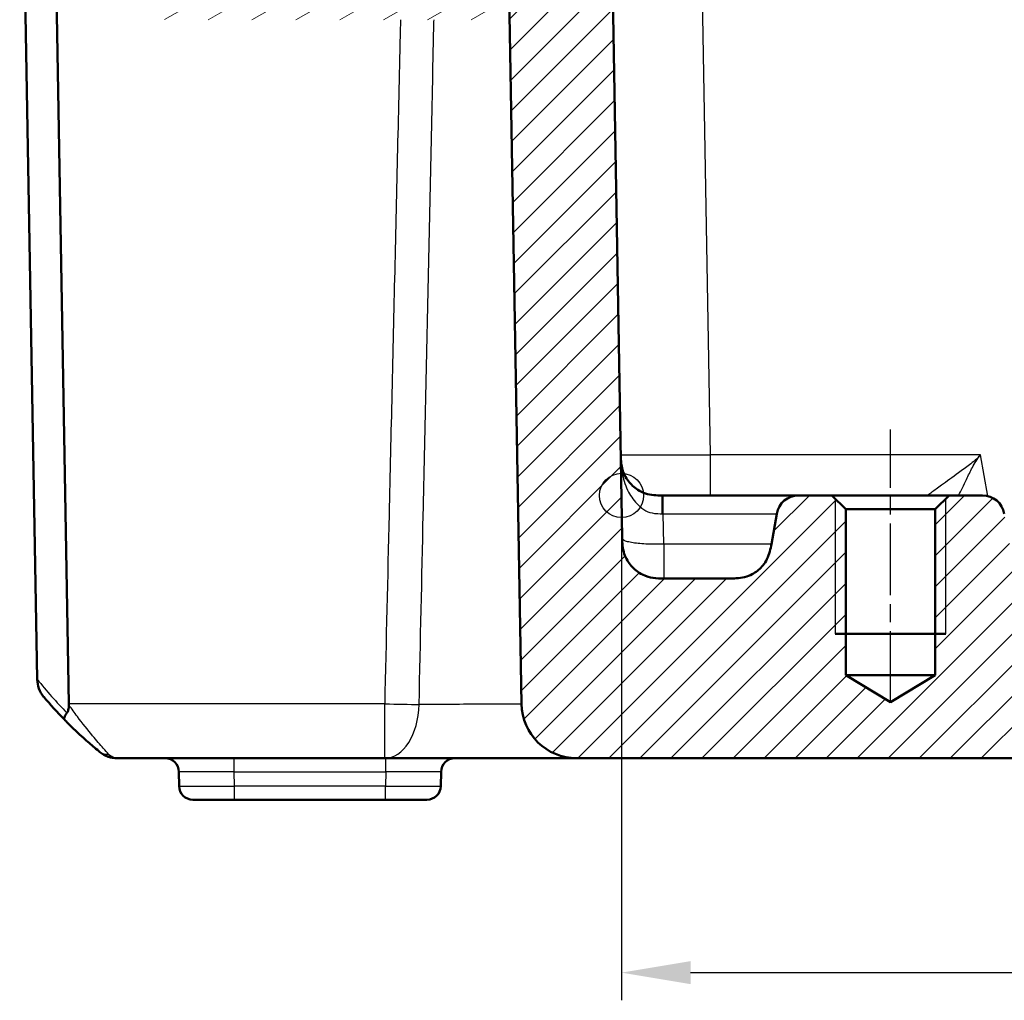
# Model space of a CAD drawing. Units: millimetres. Extents: x 1 to 840, y 1 to 593.
# Drawn here: x 274 to 309, y 475 to 510 of the extents above; entities that cross this region are included whole.
import ezdxf

# ---------------------------------------------------------------- set-up
doc = ezdxf.new("R2010")
doc.units = ezdxf.units.MM
doc.linetypes.add('CHAIN', pattern=[0.3543, 0.2362, -0.0295, 0.0591, -0.0295])
doc.linetypes.add('DASH_DOT', pattern=[0.37, 0.24, -0.06, 0.01, -0.06])
for name, color, linetype, lineweight in [('Bemaßung (ISO)', 1, 'Continuous', 25), ('Mittellinie (ISO)', 1, 'DASH_DOT', 25), ('Schraffur (ISO)', 1, 'Continuous', 18), ('Sichtbar (ISO)', 7, 'Continuous', 50), ('Sichtbar schmal (ISO)', 1, 'Continuous', 25), ('Skizziergeometrie (ISO)', 7, 'Continuous', 25)]:
    doc.layers.add(name, color=color, linetype=linetype, lineweight=lineweight)
doc.styles.add('3_5', font='isocpeur.ttf', dxfattribs={"width": 1.1})
doc.dimstyles.new('18-Bopla 3_5', dxfattribs={"dimtxt": 3.5, "dimasz": 2.5, "dimexe": 1, "dimexo": 0, "dimgap": 0.2, "dimtad": 1, "dimdec": 6, "dimrnd": 1e-08, "dimtxsty": '3_5', "dimcen": 0.09, "dimdle": 7, "dimclrd": 1, "dimclre": 1, "dimclrt": 5, "dimadec": 6, "dimazin": 2, "dimtfac": 0.714286, "dimtdec": 3, "dimtmove": 0, "dimatfit": 3, "dimfxl": 1, "dimtolj": 1, "dimlwd": 25, "dimlwe": 25, "dimarcsym": 0})

# ---------------------------------------------------------------- blocks, each defined once
blk = doc.blocks.new('*D24')
at = {"layer": 'Bemaßung (ISO)', "color": 1, "linetype": 'Continuous', "lineweight": 25}
for p, q in [((295.334, 492.963), (295.334, 474.71)), ((372.796, 492.963), (372.796, 474.71)), ((297.834, 475.71), (370.296, 475.71))]:
    blk.add_line(p, q, dxfattribs=at)
at = {"layer": 'Bemaßung (ISO)', "color": 1, "linetype": 'Continuous'}
for points in [[(297.834, 476.127), (297.834, 475.293), (295.334, 475.71)], [(370.296, 476.127), (370.296, 475.293), (372.796, 475.71)]]:
    blk.add_solid(points, dxfattribs=at)
at = {"layer": 'Defpoints', "color": 0, "linetype": 'Continuous'}
for p in [(295.334, 492.963), (372.796, 492.963), (372.796, 475.71)]:
    blk.add_point(p, dxfattribs=at)
at = {"layer": 'Bemaßung (ISO)', "color": 5, "linetype": 'Continuous', "lineweight": 25, "insert": (330.228, 475.91), "char_height": 3.5, "attachment_point": 7, "style": '3_5'}
blk.add_mtext('\\A1;77,5', dxfattribs=at)

msp = doc.modelspace()

# ---------------------------------------------------------------- hatches: boundary and pattern name
at = {"layer": 'Schraffur (ISO)'}
h = msp.add_hatch(dxfattribs=at)
h.set_pattern_fill('ANSI31', color=256, scale=6.35, angle=-14.99997778, style=0)
h.set_pattern_definition([(30.00002, (0, 0), (-0.3968753, 0.6874075), [])])
edge = h.paths.add_edge_path()
edge.add_ellipse((287.8583812, 517.962562), major_axis=(-0.1299038, -0.075), ratio=1, start_angle=270, end_angle=390)
edge.add_line((287.7833812, 517.8326582), (287.939599, 517.7424658))
edge.add_ellipse((287.864599, 517.612562), major_axis=(0.1299038, -0.075), ratio=1, start_angle=330, end_angle=450, ccw=False)
edge.add_line((287.939599, 517.4826582), (287.764599, 517.3816219))
edge.add_ellipse((287.839599, 517.2517181), major_axis=(-0.1299038, -0.075), ratio=1, start_angle=270, end_angle=330)
edge.add_line((287.689599, 517.2517181), (287.689599, 512.962562))
edge.add_ellipse((287.389599, 512.962562), major_axis=(0, -0.3), ratio=1, start_angle=0, end_angle=90, ccw=False)
edge.add_line((287.389599, 512.662562), (284.739599, 512.662562))
edge.add_ellipse((284.739599, 512.962562), major_axis=(-0.3, 0), ratio=1, start_angle=0, end_angle=90, ccw=False)
edge.add_line((284.439599, 512.962562), (284.439599, 517.6017181))
edge.add_ellipse((284.289599, 517.6017181), major_axis=(0, 0.15), ratio=1, start_angle=270, end_angle=330)
edge.add_line((284.364599, 517.7316219), (284.189599, 517.8326582))
edge.add_ellipse((284.264599, 517.962562), major_axis=(-0.1299038, 0.075), ratio=1, start_angle=330, end_angle=450, ccw=False)
edge.add_line((284.189599, 518.0924658), (284.3458167, 518.1826582))
edge.add_ellipse((284.2708167, 518.312562), major_axis=(0.1299038, 0.075), ratio=1, start_angle=270, end_angle=390)
edge.add_line((284.3458167, 518.4424658), (284.189599, 518.5326582))
edge.add_ellipse((284.264599, 518.662562), major_axis=(-0.1299038, 0.075), ratio=1, start_angle=60, end_angle=90, ccw=False)
edge.add_ellipse((284.0047913, 518.512562), major_axis=(-0.075, 0.1299038), ratio=1, start_angle=270, end_angle=330)
edge.add_line((284.0047913, 518.662562), (282.914599, 518.662562))
edge.add_ellipse((282.914599, 518.162562), major_axis=(-0.5, 0), ratio=1, start_angle=270, end_angle=360)
edge.add_line((282.414599, 518.162562), (282.414599, 517.362562))
edge.add_ellipse((281.914599, 517.362562), major_axis=(0, -0.5), ratio=1, start_angle=0, end_angle=90, ccw=False)
edge.add_line((281.914599, 516.862562), (281.364599, 516.862562))
edge.add_ellipse((281.364599, 517.362562), major_axis=(-0.5, 0), ratio=1, start_angle=0, end_angle=90, ccw=False)
edge.add_line((280.864599, 517.362562), (280.864599, 535.3046166))
edge.add_ellipse((280.664599, 535.3046166), major_axis=(0, 0.2), ratio=1, start_angle=270, end_angle=286.84160363)
edge.add_ellipse((280.664599, 535.3046166), major_axis=(-0.0579454, 0.1914219), ratio=1, start_angle=270, end_angle=333.15839637)
edge.add_line((280.6993286, 535.5015782), (280.0264995, 535.6202161))
edge.add_line((280.0264995, 535.6202161), (278.7382471, 535.8473697))
edge.add_ellipse((278.564599, 534.862562), major_axis=(-0.9848078, 0.1736482), ratio=1, start_angle=270, end_angle=315)
edge.add_line((277.9910225, 535.681714), (277.5275579, 535.3571926))
edge.add_ellipse((278.1011344, 534.5380406), major_axis=(-0.819152, -0.5735764), ratio=1, start_angle=270, end_angle=297)
edge.add_line((277.2181868, 535.0075122), (276.8816514, 534.3745811))
edge.add_ellipse((277.764599, 533.9051095), major_axis=(-0.4694716, -0.8829476), ratio=1, start_angle=270, end_angle=298)
edge.add_line((276.764599, 533.9051095), (276.764599, 533.1942373))
edge.add_ellipse((276.964599, 533.1942373), major_axis=(0, -0.2), ratio=1, start_angle=270, end_angle=360)
edge.add_line((276.964599, 532.9942373), (277.564599, 532.9942373))
edge.add_ellipse((277.564599, 533.1942373), major_axis=(0.2, 0), ratio=1, start_angle=270, end_angle=360)
edge.add_line((277.764599, 533.1942373), (277.764599, 533.3942373))
edge.add_ellipse((278.164599, 533.3942373), major_axis=(0, 0.4), ratio=1, start_angle=0, end_angle=90, ccw=False)
edge.add_line((278.164599, 533.7942373), (278.464599, 533.7942373))
edge.add_ellipse((278.464599, 533.3942373), major_axis=(0.4, 0), ratio=1, start_angle=0, end_angle=90, ccw=False)
edge.add_line((278.864599, 533.3942373), (278.864599, 519.8942373))
edge.add_ellipse((278.464599, 519.8942373), major_axis=(0, -0.4), ratio=1, start_angle=0, end_angle=90, ccw=False)
edge.add_line((278.464599, 519.4942373), (278.164599, 519.4942373))
edge.add_ellipse((278.164599, 519.8942373), major_axis=(-0.4, 0), ratio=1, start_angle=0, end_angle=90, ccw=False)
edge.add_line((277.764599, 519.8942373), (277.764599, 520.0942373))
edge.add_ellipse((277.564599, 520.0942373), major_axis=(0, 0.2), ratio=1, start_angle=270, end_angle=360)
edge.add_line((277.564599, 520.2942373), (276.9535542, 520.2942373))
edge.add_ellipse((276.9535542, 520.0942373), major_axis=(-0.2, 0), ratio=1, start_angle=270, end_angle=356.74694669)
edge.add_line((276.7538765, 520.1055865), (276.5662103, 516.8037886))
edge.add_ellipse((277.564599, 516.7470426), major_axis=(-0.056746, -0.9983886), ratio=1, start_angle=270, end_angle=273.25305331)
edge.add_line((276.564599, 516.7470426), (276.564599, 515.2719097))
edge.add_ellipse((277.064599, 515.2719097), major_axis=(0, -0.5), ratio=1, start_angle=270, end_angle=402.98588608)
edge.add_ellipse((278.564599, 513.662562), major_axis=(1.2435869, 1.1590909), ratio=1, start_angle=209.91731269, end_angle=450, ccw=False)
edge.add_ellipse((277.9178276, 511.5597812), major_axis=(-0.4779047, 0.1469935), ratio=1, start_angle=270, end_angle=305.09680123)
edge.add_line((277.7633191, 512.0353095), (277.7417509, 512.0283015))
edge.add_ellipse((277.9580628, 511.362562), major_axis=(-0.6657396, -0.2163119), ratio=1, start_angle=270, end_angle=379.97987244)
edge.add_ellipse((278.9827579, 512.162562), major_axis=(1.2307692, -1.576454), ratio=1, start_angle=270, end_angle=322.02012756)
edge.add_line((278.9827579, 510.162562), (290.564599, 510.162562))
edge.add_ellipse((290.564599, 510.662562), major_axis=(0.5, 0), ratio=1, start_angle=270, end_angle=360)
edge.add_line((291.064599, 510.662562), (291.064599, 512.162562))
edge.add_ellipse((290.564599, 512.162562), major_axis=(0, 0.5), ratio=1, start_angle=270, end_angle=272)
edge.add_line((291.0642944, 512.1800117), (290.9808492, 516.9605796))
edge.add_ellipse((290.4809254, 516.9518534), major_axis=(-0.0087262, 0.4999238), ratio=1, start_angle=270, end_angle=314)
edge.add_line((290.8344788, 517.3054068), (289.6237702, 518.5161154))
edge.add_ellipse((289.2702169, 518.162562), major_axis=(-0.3535534, 0.3535534), ratio=1, start_angle=270, end_angle=315)
edge.add_line((289.2702169, 518.662562), (288.0882058, 518.662562))
edge.add_ellipse((288.0882058, 518.512562), major_axis=(-0.15, 0), ratio=1, start_angle=270, end_angle=401.8103149)
edge.add_ellipse((287.864599, 518.312562), major_axis=(0.1, -0.1118034), ratio=1, start_angle=348.1896851, end_angle=450, ccw=False)
edge.add_line((287.939599, 518.1826582), (287.7833812, 518.0924658))
h = msp.add_hatch(dxfattribs=at)
h.set_pattern_fill('ANSI31', color=256, scale=6.35, style=0)
h.set_pattern_definition([(45, (0, 0), (-0.561266, 0.561266), [])])
edge = h.paths.add_edge_path()
edge.add_line((299.2769686, 489.962562), (296.8599967, 489.962562))
edge.add_spline(control_points=[(296.8599967, 489.962562), (296.7364089, 489.962562), (296.608633, 489.962562), (296.3623483, 489.999281), (296.2338753, 490.0315843), (295.9248095, 490.1845404), (295.7865082, 490.3031595), (295.5885481, 490.5308439), (295.4958906, 490.6722111), (295.3668054, 491.0594032), (295.3634035, 491.2542964), (295.3602252, 491.4363834)], knot_values=[-0.2387802238, -0.2387802238, -0.2387802238, -0.2387802238, -0.1913114084, -0.1913114084, -0.1517481692, -0.1517481692, -0.1016938849, -0.1016938849, -0.0546344144, -0.0546344144, 0, 0, 0, 0], degree=3, periodic=0)
edge.add_line((295.3602252, 491.4363834), (294.7575685, 525.962562))
edge.add_line((294.7575685, 525.962562), (293.3575685, 525.962562))
edge.add_line((293.3575685, 525.962562), (293.1388468, 523.462562))
edge.add_line((293.1388468, 523.462562), (282.364599, 523.462562))
edge.add_line((282.364599, 523.462562), (281.564599, 522.662562))
edge.add_line((281.564599, 522.662562), (281.6172688, 519.6451096))
edge.add_ellipse((282.6171165, 519.662562), major_axis=(0.0174524, -0.9998477), ratio=1, start_angle=270, end_angle=359)
edge.add_line((282.6171165, 518.662562), (282.914599, 518.662562))
edge.add_line((282.914599, 518.662562), (284.0047913, 518.662562))
edge.add_line((284.0047913, 518.662562), (288.0882058, 518.662562))
edge.add_line((288.0882058, 518.662562), (289.2702169, 518.662562))
edge.add_line((289.2702169, 518.662562), (290.151722, 518.662562))
edge.add_ellipse((290.151722, 517.662562), major_axis=(1, 0), ratio=1, start_angle=1, end_angle=90, ccw=False)
edge.add_line((291.1515697, 517.6800144), (291.7145366, 485.4276572))
edge.add_ellipse((293.714232, 485.462562), major_axis=(0.0349048, -1.9996954), ratio=1, start_angle=270, end_angle=359)
edge.add_line((293.714232, 483.462562), (326.2225112, 483.462562))
edge.add_ellipse((326.2225112, 483.762562), major_axis=(0.3, 0), ratio=1, start_angle=270, end_angle=358)
edge.add_line((326.5223284, 483.7520921), (326.5544883, 484.6730318))
edge.add_ellipse((326.8543056, 484.662562), major_axis=(0.0104698, 0.2998172), ratio=1, start_angle=2, end_angle=90, ccw=False)
edge.add_line((326.8543056, 484.962562), (331.5248923, 484.962562))
edge.add_ellipse((331.5248923, 484.662562), major_axis=(0.3, 0), ratio=1, start_angle=2, end_angle=90, ccw=False)
edge.add_line((331.8247096, 484.6730318), (331.8568695, 483.7520921))
edge.add_ellipse((332.1566867, 483.762562), major_axis=(0.0104698, -0.2998172), ratio=1, start_angle=270, end_angle=358)
edge.add_line((332.1566867, 483.462562), (335.9725112, 483.462562))
edge.add_ellipse((335.9725112, 483.762562), major_axis=(0.3, 0), ratio=1, start_angle=270, end_angle=358)
edge.add_line((336.2723284, 483.7520921), (336.3044883, 484.6730318))
edge.add_ellipse((336.6043056, 484.662562), major_axis=(0.0104698, 0.2998172), ratio=1, start_angle=2, end_angle=90, ccw=False)
edge.add_line((336.6043056, 484.962562), (341.2748923, 484.962562))
edge.add_ellipse((341.2748923, 484.662562), major_axis=(0.3, 0), ratio=1, start_angle=2, end_angle=90, ccw=False)
edge.add_line((341.5747096, 484.6730318), (341.6068695, 483.7520921))
edge.add_ellipse((341.9066867, 483.762562), major_axis=(0.0104698, -0.2998172), ratio=1, start_angle=270, end_angle=358)
edge.add_line((341.9066867, 483.462562), (374.4149659, 483.462562))
edge.add_ellipse((374.4149659, 485.462562), major_axis=(2, 0), ratio=1, start_angle=270, end_angle=359)
edge.add_line((376.4146613, 485.4276572), (376.9776283, 517.6800144))
edge.add_ellipse((377.977476, 517.662562), major_axis=(0.0174524, 0.9998477), ratio=1, start_angle=1, end_angle=90, ccw=False)
edge.add_line((377.977476, 518.662562), (378.8825361, 518.662562))
edge.add_line((378.8825361, 518.662562), (380.0409922, 518.662562))
edge.add_line((380.0409922, 518.662562), (384.1244066, 518.662562))
edge.add_line((384.1244066, 518.662562), (385.5120814, 518.662562))
edge.add_ellipse((385.5120814, 519.662562), major_axis=(1, 0), ratio=1, start_angle=270, end_angle=359)
edge.add_line((386.5119291, 519.6451096), (386.564599, 522.662562))
edge.add_line((386.564599, 522.662562), (385.764599, 523.462562))
edge.add_line((385.764599, 523.462562), (374.9903511, 523.462562))
edge.add_line((374.9903511, 523.462562), (374.7716294, 525.962562))
edge.add_line((374.7716294, 525.962562), (373.3716294, 525.962562))
edge.add_line((373.3716294, 525.962562), (372.7689728, 491.4363834))
edge.add_spline(control_points=[(372.7689728, 491.4363834), (372.7668158, 491.3128144), (372.7645859, 491.185058), (372.7235742, 490.9394516), (372.6890336, 490.8115619), (372.5307069, 490.5052126), (372.4096921, 490.3690026), (372.1785875, 490.1750463), (372.0356248, 490.0848701), (371.6462388, 489.962562), (371.4513159, 489.962562), (371.2692012, 489.962562)], knot_values=[-0.2387802238, -0.2387802238, -0.2387802238, -0.2387802238, -0.1913114084, -0.1913114084, -0.1517481692, -0.1517481692, -0.1016938849, -0.1016938849, -0.0546344144, -0.0546344144, 0, 0, 0, 0], degree=3, periodic=0)
edge.add_line((371.2692012, 489.962562), (368.8522293, 489.962562))
edge.add_spline(control_points=[(368.8522293, 489.962562), (368.6784244, 489.962562), (368.4908939, 489.962562), (368.1059081, 490.0783679), (367.9638518, 490.1671152), (367.752208, 490.3409991), (367.6358014, 490.4631756), (367.4405028, 490.8307055), (367.406398, 491.0241236), (367.3750177, 491.2020897)], knot_values=[-0.2030018429, -0.2030018429, -0.2030018429, -0.2030018429, -0.1496103495, -0.1496103495, -0.1013008837, -0.1013008837, -0.0542134705, -0.0542134705, 0, 0, 0, 0], degree=3, periodic=0)
edge.add_line((367.3750177, 491.2020897), (367.1811655, 492.3014805))
edge.add_ellipse((366.3933193, 492.162562), major_axis=(-0.1389185, 0.7878462), ratio=1, start_angle=270, end_angle=350)
edge.add_line((366.3933193, 492.962562), (365.185599, 492.962562))
edge.add_line((365.185599, 492.962562), (364.685599, 492.462562))
edge.add_line((364.685599, 492.462562), (364.685599, 486.462562))
edge.add_line((364.685599, 486.462562), (363.064599, 485.4885669))
edge.add_line((363.064599, 485.4885669), (361.443599, 486.462562))
edge.add_line((361.443599, 486.462562), (361.443599, 492.462562))
edge.add_line((361.443599, 492.462562), (360.943599, 492.962562))
edge.add_line((360.943599, 492.962562), (359.7358787, 492.962562))
edge.add_ellipse((359.7358787, 492.162562), major_axis=(-0.8, 0), ratio=1, start_angle=270, end_angle=350)
edge.add_line((358.9480325, 492.3014805), (358.2251993, 488.2020897))
edge.add_spline(control_points=[(358.2251993, 488.2020897), (358.1950183, 488.0309253), (358.162454, 487.8462438), (357.9815554, 487.4872163), (357.8694885, 487.362729), (357.6614947, 487.1844951), (357.5209606, 487.0910727), (357.1251011, 486.962562), (356.9286992, 486.962562), (356.7479876, 486.962562)], knot_values=[-0.2030018429, -0.2030018429, -0.2030018429, -0.2030018429, -0.1496103495, -0.1496103495, -0.1013008837, -0.1013008837, -0.0542134705, -0.0542134705, 0, 0, 0, 0], degree=3, periodic=0)
edge.add_line((356.7479876, 486.962562), (342.8562069, 486.962562))
edge.add_spline(control_points=[(342.8562069, 486.962562), (342.8249181, 486.962562), (342.7938209, 486.967457), (342.7342693, 486.9866812), (342.7061797, 487.0008927), (342.6491056, 487.0420284), (342.622179, 487.070841), (342.5808856, 487.1371658), (342.5669137, 487.1740439), (342.5604029, 487.212562)], knot_values=[-0.0422119907, -0.0422119907, -0.0422119907, -0.0422119907, -0.0328253296, -0.0328253296, -0.0234386684, -0.0234386684, -0.0117193342, -0.0117193342, 0, 0, 0, 0], degree=3, periodic=0)
edge.add_ellipse((342.264599, 487.162562), major_axis=(-0.05, 0.295804), ratio=1, start_angle=270, end_angle=350.40593177)
edge.add_line((342.264599, 487.462562), (340.3562069, 487.462562))
edge.add_spline(control_points=[(340.3562069, 487.462562), (340.3249181, 487.462562), (340.2938209, 487.457667), (340.2342693, 487.4384428), (340.2061797, 487.4242313), (340.1491056, 487.3830956), (340.122179, 487.354283), (340.0808856, 487.2879582), (340.0669137, 487.2510801), (340.0604029, 487.212562)], knot_values=[-0.0422119907, -0.0422119907, -0.0422119907, -0.0422119907, -0.0328253296, -0.0328253296, -0.0234386684, -0.0234386684, -0.0117193342, -0.0117193342, 0, 0, 0, 0], degree=3, periodic=0)
edge.add_ellipse((339.764599, 487.262562), major_axis=(-0.05, -0.295804), ratio=1, start_angle=9.59406823, end_angle=90, ccw=False)
edge.add_line((339.764599, 486.962562), (328.364599, 486.962562))
edge.add_ellipse((328.364599, 487.262562), major_axis=(-0.3, 0), ratio=1, start_angle=9.59406823, end_angle=90, ccw=False)
edge.add_spline(control_points=[(328.068795, 487.212562), (328.0635802, 487.2434132), (328.0535708, 487.2732596), (328.0246901, 487.3287743), (328.0059958, 487.3541024), (327.9559232, 487.4035222), (327.9230258, 487.4252702), (327.8507464, 487.4549318), (327.8120554, 487.462562), (327.772991, 487.462562)], knot_values=[-0.0422119907, -0.0422119907, -0.0422119907, -0.0422119907, -0.0328253296, -0.0328253296, -0.0234386684, -0.0234386684, -0.0117193342, -0.0117193342, 0, 0, 0, 0], degree=3, periodic=0)
edge.add_line((327.772991, 487.462562), (325.864599, 487.462562))
edge.add_ellipse((325.864599, 487.162562), major_axis=(-0.3, 0), ratio=1, start_angle=270, end_angle=350.40593177)
edge.add_spline(control_points=[(325.568795, 487.212562), (325.5635802, 487.1817107), (325.5535708, 487.1518644), (325.5246901, 487.0963497), (325.5059958, 487.0710216), (325.4559232, 487.0216017), (325.4230258, 486.9998538), (325.3507464, 486.9701921), (325.3120554, 486.962562), (325.272991, 486.962562)], knot_values=[-0.0422119907, -0.0422119907, -0.0422119907, -0.0422119907, -0.0328253296, -0.0328253296, -0.0234386684, -0.0234386684, -0.0117193342, -0.0117193342, 0, 0, 0, 0], degree=3, periodic=0)
edge.add_line((325.272991, 486.962562), (311.3812103, 486.962562))
edge.add_spline(control_points=[(311.3812103, 486.962562), (311.2074053, 486.962562), (311.0198749, 486.962562), (310.6348891, 487.0783679), (310.4928328, 487.1671152), (310.281189, 487.3409991), (310.1647823, 487.4631756), (309.9694837, 487.8307055), (309.9353789, 488.0241236), (309.9039987, 488.2020897)], knot_values=[-0.2030018429, -0.2030018429, -0.2030018429, -0.2030018429, -0.1496103495, -0.1496103495, -0.1013008837, -0.1013008837, -0.0542134705, -0.0542134705, 0, 0, 0, 0], degree=3, periodic=0)
edge.add_line((309.9039987, 488.2020897), (309.1811655, 492.3014805))
edge.add_ellipse((308.3933193, 492.162562), major_axis=(-0.1389185, 0.7878462), ratio=1, start_angle=270, end_angle=350)
edge.add_line((308.3933193, 492.962562), (307.185599, 492.962562))
edge.add_line((307.185599, 492.962562), (306.685599, 492.462562))
edge.add_line((306.685599, 492.462562), (306.685599, 486.462562))
edge.add_line((306.685599, 486.462562), (305.064599, 485.4885669))
edge.add_line((305.064599, 485.4885669), (303.443599, 486.462562))
edge.add_line((303.443599, 486.462562), (303.443599, 492.462562))
edge.add_line((303.443599, 492.462562), (302.943599, 492.962562))
edge.add_line((302.943599, 492.962562), (301.7358787, 492.962562))
edge.add_ellipse((301.7358787, 492.162562), major_axis=(-0.8, 0), ratio=1, start_angle=270, end_angle=350)
edge.add_line((300.9480325, 492.3014805), (300.7541802, 491.2020897))
edge.add_spline(control_points=[(300.7541802, 491.2020897), (300.7239993, 491.0309253), (300.691435, 490.8462438), (300.5105363, 490.4872163), (300.3984694, 490.362729), (300.1904757, 490.1844951), (300.0499415, 490.0910727), (299.654082, 489.962562), (299.4576801, 489.962562), (299.2769686, 489.962562)], knot_values=[-0.2030018429, -0.2030018429, -0.2030018429, -0.2030018429, -0.1496103495, -0.1496103495, -0.1013008837, -0.1013008837, -0.0542134705, -0.0542134705, 0, 0, 0, 0], degree=3, periodic=0)

# ---------------------------------------------------------------- linework, layer by layer
at = {"layer": 'Mittellinie (ISO)', "linetype": 'CHAIN', "ltscale": 10.977518}
msp.add_line((305.064599, 485.462562), (305.064599, 495.341562), dxfattribs=at)
at = {"layer": 'Sichtbar (ISO)'}
for p, q in [((295.3602252, 491.4363834), (294.7575685, 525.962562)), ((274.1990237, 486.3163933), (273.564599, 522.662562)), ((291.1515697, 517.6800144), (291.7145366, 485.4276572)), ((274.8453516, 514.1044875), (275.3459075, 485.4276572)), ((296.8408068, 492.962562), (296.8076315, 492.962562)), ((301.7358787, 492.962562), (296.8408068, 492.962562)), ((302.943599, 492.962562), (301.7358787, 492.962562)), ((303.443599, 492.462562), (302.943599, 492.962562)), ((307.185599, 492.962562), (302.943599, 492.962562)), ((307.185599, 492.962562), (306.685599, 492.462562)), ((308.3933193, 492.962562), (307.185599, 492.962562)), ((300.9480325, 492.3014805), (300.7541802, 491.2020897)), ((303.443599, 486.462562), (303.443599, 492.462562)), ((303.443599, 492.462562), (306.685599, 492.462562)), ((306.685599, 492.462562), (306.685599, 486.462562)), ((299.2769686, 489.962562), (296.8599967, 489.962562)), ((307.064599, 487.962562), (303.064599, 487.962562)), ((274.1990237, 486.3163933), (274.1991377, 486.3098603)), ((305.064599, 485.4885669), (303.443599, 486.462562)), ((306.685599, 486.462562), (303.443599, 486.462562)), ((306.685599, 486.462562), (305.064599, 485.4885669)), ((277.0965696, 483.462562), (286.7675195, 483.462562)), ((286.7675195, 483.462562), (293.71422, 483.462562)), ((293.714232, 483.462562), (326.2225112, 483.462562)), ((279.3231742, 482.9712882), (279.3322063, 482.4538358)), ((288.7969916, 482.4538358), (288.8060237, 482.9712882)), ((281.3319017, 481.962562), (279.8321302, 481.962562)), ((281.3319017, 481.962562), (286.7972962, 481.962562)), ((288.2970677, 481.962562), (286.7972962, 481.962562))]:
    msp.add_line(p, q, dxfattribs=at)
for centre, radius, start, end in [((301.7358787, 492.162562), 0.8, 90, 170), ((308.3933193, 492.162562), 0.8, 10, 90), ((285.916111, 495.3352658), 15, 220.04770621, 224.30451901), ((293.714232, 485.462562), 2, 181, 270), ((277.0952733, 484.462562), 1, 231.217519, 270), ((278.8232503, 482.962562), 0.5, 1, 90), ((289.3059476, 482.962562), 0.5, 90, 179), ((279.8321302, 482.462562), 0.5, 181, 270), ((288.2970677, 482.462562), 0.5, 270, 359)]:
    msp.add_arc(centre, radius, start, end, dxfattribs=at)
msp.add_ellipse((273.3449936, 485.462562), major_axis=(1.4516179, -1.4265009), ratio=0.9656939109, start_param=0.7585278685, end_param=0.7766715171, dxfattribs=at)
for points, knots in [([(296.8076315, 492.962562), (296.685561, 492.962562), (296.5961191, 492.9641825), (296.3980504, 492.9822386), (296.300329, 493.0023751), (296.1047603, 493.0663203), (296.0091511, 493.1128881), (295.7898274, 493.2538949), (295.673285, 493.3639021), (295.4822876, 493.6102693), (295.4128589, 493.7483705), (295.3476666, 493.9721149), (295.3324379, 494.0501855), (295.3180253, 494.1792385), (295.3146324, 494.2242796), (295.3100393, 494.3221545), (295.308945, 494.3742193), (295.30786, 494.4363834)], [0, 0, 0, 0, 0.03662116895, 0.03662116895, 0.08645476533, 0.08645476533, 0.14184520316, 0.14184520316, 0.22616652836, 0.22616652836, 0.32192424101, 0.32192424101, 0.37042214268, 0.37042214268, 0.39467109352, 0.39467109352, 0.41892004435, 0.41892004435, 0.41892004435, 0.41892004435]), ([(296.8599967, 489.962562), (296.7364089, 489.962562), (296.608633, 489.962562), (296.3623483, 489.999281), (296.2338753, 490.0315843), (295.9248095, 490.1845404), (295.7865082, 490.3031595), (295.5885481, 490.5308439), (295.4958906, 490.6722111), (295.3668054, 491.0594032), (295.3634035, 491.2542964), (295.3602252, 491.4363834)], [-0.23878022382, -0.23878022382, -0.23878022382, -0.23878022382, -0.1913114084, -0.1913114084, -0.15174816919, -0.15174816919, -0.10169388489, -0.10169388489, -0.05463441437, -0.05463441437, 0, 0, 0, 0]), ([(300.7541802, 491.2020897), (300.7239993, 491.0309253), (300.691435, 490.8462438), (300.5105363, 490.4872163), (300.3984694, 490.362729), (300.1904757, 490.1844951), (300.0499415, 490.0910727), (299.654082, 489.962562), (299.4576801, 489.962562), (299.2769686, 489.962562)], [-0.20300184289, -0.20300184289, -0.20300184289, -0.20300184289, -0.14961034947, -0.14961034947, -0.10130088372, -0.10130088372, -0.05421347053, -0.05421347053, 0, 0, 0, 0]), ([(274.1991377, 486.3098603), (274.2010983, 486.1975369), (274.2220003, 486.086734), (274.3000963, 485.87427), (274.3580296, 485.7742469), (274.4320578, 485.6855782), (274.4327664, 485.6847323), (274.4334764, 485.6838875)], [0.0000798963, 0.0000798963, 0.0000798963, 0.0000798963, 0.033796240913, 0.033796240913, 0.06867886031, 0.06867886031, 0.069015323583, 0.069015323583, 0.069015323583, 0.069015323583]), ([(275.2746101, 485.1050055), (275.2419221, 485.0603131), (275.2164296, 485.0190208), (275.1837579, 484.9522594), (275.1747478, 484.92581), (275.1689787, 484.8838014), (275.1721286, 484.8683299), (275.1811802, 484.8585698), (275.1813621, 484.8583786), (275.1815464, 484.8581898)], [0, 0, 0, 0, 0.019531942276, 0.019531942276, 0.036395688228, 0.036395688228, 0.05310159499, 0.05310159499, 0.053439760572, 0.053439760572, 0.053439760572, 0.053439760572]), ([(275.3462114, 485.3913831), (275.3461616, 485.3203694), (275.3378126, 485.2581489), (275.3111827, 485.1683186), (275.2955485, 485.1337188), (275.2747442, 485.1051889), (275.2746772, 485.1050971), (275.2746101, 485.1050055)], [0, 0, 0, 0, 0.021317637073, 0.021317637073, 0.036858943434, 0.036858943434, 0.03690913034, 0.03690913034, 0.03690913034, 0.03690913034]), ([(275.1815464, 484.8581898), (275.2202962, 484.8184877), (275.2590829, 484.7791882), (275.4904701, 484.5472945), (275.6841204, 484.3640357), (276.0099488, 484.0700826), (276.1464955, 483.951979), (276.3416504, 483.7880014), (276.4102695, 483.7316354), (276.4666023, 483.6859403)], [0.13576846023, 0.13576846023, 0.13576846023, 0.13576846023, 0.15197106333, 0.15197106333, 0.23230535628, 0.23230535628, 0.29410096623, 0.29410096623, 0.33272322245, 0.33272322245, 0.33272322245, 0.33272322245]), ([(276.4666023, 483.6859403), (276.5595294, 483.6105612), (276.6623028, 483.5547144), (276.8758897, 483.4806887), (276.9867221, 483.462562), (277.0965696, 483.462562)], [0, 0, 0, 0, 0.032954246781, 0.032954246781, 0.065908493562, 0.065908493562, 0.065908493562, 0.065908493562])]:
    msp.add_open_spline(points, degree=3, knots=knots, dxfattribs=at)
at = {"layer": 'Sichtbar schmal (ISO)'}
for p, q in [((298.557365, 494.4363834), (298.0472201, 523.662562)), ((308.3232484, 494.4363834), (298.557365, 494.4363834)), ((298.557365, 492.962562), (298.557365, 494.4363834)), ((308.587334, 492.9386794), (308.3232484, 494.4363834)), ((296.8408068, 492.3014805), (296.8408068, 492.962562)), ((303.064599, 492.841562), (303.064599, 487.962562)), ((307.064599, 487.962562), (307.064599, 492.841562)), ((296.8408068, 492.3014805), (300.9480325, 492.3014805)), ((296.8599967, 491.2020897), (296.8408068, 492.3014805)), ((300.7541802, 491.2020897), (296.8599967, 491.2020897)), ((296.8599967, 491.2020897), (296.8599967, 489.962562)), ((286.7675195, 485.4276572), (275.3459075, 485.4276572)), ((286.7675195, 483.462562), (286.7675195, 485.4276572)), ((281.3228696, 482.9712882), (281.3228696, 483.462562)), ((286.8063284, 482.9712882), (286.8063284, 483.462562)), ((281.3228696, 482.9712882), (286.8063284, 482.9712882)), ((281.3319017, 482.4538358), (281.3228696, 482.9712882)), ((286.8063284, 482.9712882), (286.7972962, 482.4538358)), ((281.3319017, 481.962562), (281.3319017, 482.4538358)), ((286.7972962, 482.4538358), (281.3319017, 482.4538358)), ((286.7972962, 481.962562), (286.7972962, 482.4538358))]:
    msp.add_line(p, q, dxfattribs=at)
msp.add_arc((285.5626653, 495.322927), 14.5, 218.39944971, 224.80404005, dxfattribs=at)
for centre, major_axis, ratio, start_param, end_param in [((298.5578981, 494.462562), (-3.2500381, -0.0261766), 0.0080530189, 0.0000756943, 1.5705674346), ((296.8076315, 492.162562), (0, 0.8), 0.0012152511, 4.8869423519, 6.2831853072), ((286.7675195, 485.462562), (-1.9994675, 0.0461484), 0.0174477612, 1.5711990274, 2.2429682684), ((286.7675195, 485.462562), (0, -2), 0.6224504712, 0, 1.5427759174), ((276.7815859, 484.0742511), (-0.3149836, -0.3883109), 0.8386674709, 0, 0.7687289828), ((281.3236311, 482.962562), (2.000457, -0.008727), 0.0043603615, 1.5711960558, 3.1416878016), ((286.8055668, 482.962562), (2.000457, 0.008727), 0.0043603615, 6.2830901674, 7.8535819077), ((281.3323587, 482.462562), (-2.0001523, -0.0087257), 0.0043616898, 0.0000571013, 1.5705488416), ((286.7968392, 482.462562), (-2.0001523, 0.0087257), 0.0043616898, 1.5710438147, 3.1415355605)]:
    msp.add_ellipse(centre, major_axis=major_axis, ratio=ratio, start_param=start_param, end_param=end_param, dxfattribs=at)
for points, knots in [([(287.3386702, 510.162562), (287.3364639, 510.0670537), (287.3342577, 509.9715453), (287.2642356, 506.9402912), (287.1964274, 504.0045452), (287.1286297, 501.068799), (287.0609452, 498.1379509), (286.993271, 495.2071026), (286.8729051, 489.9933886), (286.8202088, 487.710523), (286.7675195, 485.4276572)], [-2.6690028108, -2.6690028108, -2.6690028108, -2.6690028108, -2.6403383067, -2.6403383067, -1.7592454865, -1.7592454865, -1.7592454865, -0.8796227433, -0.8796227433, -0.194476317, -0.194476317, -0.194476317, -0.194476317]), ([(288.0119317, 485.4065285), (288.0621334, 487.6894147), (288.1122313, 489.9723018), (288.2263735, 495.1860684), (288.2903404, 498.1169485), (288.3540669, 501.0478314), (288.4178999, 503.9836127), (288.4814919, 506.9193967), (288.5469945, 509.9576438), (288.5492031, 510.0601029), (288.5514113, 510.162562)], [0.194476317, 0.194476317, 0.194476317, 0.194476317, 0.8796227433, 0.8796227433, 1.7592454865, 1.7592454865, 1.7592454865, 2.6403383067, 2.6403383067, 2.6710884764, 2.6710884764, 2.6710884764, 2.6710884764]), ([(295.30786, 494.4363834), (295.308945, 494.3742193), (295.310182, 494.3139786), (295.3151704, 494.1935322), (295.3188218, 494.133753), (295.3340977, 493.9554703), (295.3500162, 493.8380079), (295.4172646, 493.4961757), (295.4880081, 493.2800683), (295.6813124, 492.9102941), (295.7990972, 492.7487632), (296.0204237, 492.5337972), (296.1167828, 492.4607008), (296.3126477, 492.3606161), (296.410138, 492.3297906), (296.6051376, 492.3036246), (296.6933341, 492.3016106), (296.8085889, 492.3014966)], [-0.41892004435, -0.41892004435, -0.41892004435, -0.41892004435, -0.39467109352, -0.39467109352, -0.37042214268, -0.37042214268, -0.32192424101, -0.32192424101, -0.22616652836, -0.22616652836, -0.14184520316, -0.14184520316, -0.08645476533, -0.08645476533, -0.03662116895, -0.03662116895, 0, 0, 0, 0]), ([(308.3232484, 494.4363834), (308.2567213, 494.357275), (308.1904179, 494.2938764), (308.0565694, 494.1747137), (307.9894264, 494.1203332), (307.7887621, 493.9644775), (307.656099, 493.8701314), (307.3056122, 493.6195877), (307.0959092, 493.466289), (306.7757209, 493.2289589), (306.6546577, 493.1418742), (306.50031, 493.0353133), (306.4533104, 493.0037561), (306.4002349, 492.9671925), (306.3935453, 492.962562), (306.3933329, 492.962562)], [-0.00130956261, -0.00130956261, -0.00130956261, -0.00130956261, 0.02954140722, 0.02954140722, 0.06039237704, 0.06039237704, 0.12209431668, 0.12209431668, 0.22948877832, 0.22948877832, 0.30942142713, 0.30942142713, 0.36562330281, 0.36562330281, 0.41804228359, 0.41804228359, 0.41804228359, 0.41804228359]), ([(307.5231064, 492.9622708), (307.6139037, 493.1392928), (307.711583, 493.3352726), (307.8797645, 493.6824577), (307.9500682, 493.8291006), (308.0692225, 494.0533413), (308.1112657, 494.1287851), (308.205663, 494.2810666), (308.2567213, 494.357275), (308.3232484, 494.4363834)], [-0.21201555023, -0.21201555023, -0.21201555023, -0.21201555023, -0.12209431668, -0.12209431668, -0.06039237704, -0.06039237704, -0.02954140722, -0.02954140722, 0.00130956261, 0.00130956261, 0.00130956261, 0.00130956261]), ([(296.8085889, 492.3014966), (296.8138094, 492.3014915), (296.8190996, 492.3014874), (296.8298337, 492.301482), (296.8352776, 492.3014805), (296.8408068, 492.3014805)], [0, 0, 0, 0, 0.0016587631006, 0.0016587631006, 0.0033175262012, 0.0033175262012, 0.0033175262012, 0.0033175262012]), ([(296.8599967, 491.2020897), (296.7620258, 491.2004312), (296.6650061, 491.198844), (296.568279, 491.198698), (296.471552, 491.198552), (296.3751175, 491.1998473), (296.2800543, 491.2033203), (296.184991, 491.2067932), (296.0912989, 491.2124439), (296.0017934, 491.2203756), (295.9122878, 491.2283072), (295.8269689, 491.2385197), (295.750389, 491.250483), (295.6738091, 491.2624463), (295.6064315, 491.2760879), (295.5517663, 491.2906786), (295.4971012, 491.3052692), (295.4551485, 491.3208089), (295.4255972, 491.3368032), (295.3960459, 491.3527974), (295.378896, 491.3692463), (295.3700151, 491.3858903), (295.3611341, 491.4025343), (295.3605221, 491.4193735), (295.3602252, 491.4363834)], [-1, -1, -1, -1, -0.875, -0.875, -0.875, -0.75, -0.75, -0.75, -0.625, -0.625, -0.625, -0.5, -0.5, -0.5, -0.375, -0.375, -0.375, -0.25, -0.25, -0.25, -0.125, -0.125, -0.125, 0, 0, 0, 0]), ([(276.7815859, 483.6114809), (276.7271309, 483.6703768), (276.6607991, 483.7430263), (276.4721494, 483.9543752), (276.3401542, 484.1065976), (276.0251868, 484.4854705), (275.8379914, 484.7216707), (275.5493913, 485.1073133), (275.4471199, 485.2481118), (275.3462114, 485.3913831)], [-0.33272322245, -0.33272322245, -0.33272322245, -0.33272322245, -0.29410096623, -0.29410096623, -0.23230535628, -0.23230535628, -0.15197106333, -0.15197106333, -0.10774673086, -0.10774673086, -0.10774673086, -0.10774673086]), ([(291.7148337, 485.4131711), (291.6409664, 485.4131474), (291.5641437, 485.4131118), (291.2307333, 485.4129135), (290.9500835, 485.4126422), (290.2739897, 485.4117712), (289.8695586, 485.4110967), (288.9624439, 485.4092494), (288.4678446, 485.4079877), (288.0419617, 485.4066258), (288.0268887, 485.4065772), (288.0119317, 485.4065285)], [0.87275178488, 0.87275178488, 0.87275178488, 0.87275178488, 0.92091811124, 0.92091811124, 1.07493697445, 1.07493697445, 1.27516149661, 1.27516149661, 1.53545337543, 1.53545337543, 1.545077929, 1.545077929, 1.545077929, 1.545077929]), ([(277.0965696, 483.462562), (277.0416458, 483.462562), (276.9862296, 483.4746464), (276.8794362, 483.5239969), (276.8280495, 483.5612282), (276.7815859, 483.6114809)], [-0.065908493562, -0.065908493562, -0.065908493562, -0.065908493562, -0.032954246781, -0.032954246781, 0, 0, 0, 0])]:
    msp.add_open_spline(points, degree=3, knots=knots, dxfattribs=at)
at = {"layer": 'Skizziergeometrie (ISO)', "color": 1}
msp.add_circle((295.3335856, 492.962562), 0.8, dxfattribs=at)

# ---------------------------------------------------------------- dimensions: what is measured, and where the dimension line sits
at = {"layer": 'Bemaßung (ISO)', "color": 1, "linetype": 'Continuous', "lineweight": 25}
dim = msp.add_linear_dim(base=(372.7956123, 475.7100015), p1=(295.3335856, 492.962562), p2=(372.7956123, 492.962562), angle=180, dimstyle='18-Bopla 3_5', override={"dimgap": 0.2, "dimdec": 1, "dimtol": 0, "dimlim": 0, "dimtp": 0, "dimtm": 0, "dimtdec": 3, "dimtofl": 0, "dimatfit": 1}, dxfattribs=at)
dim.commit()
dim.dimension.update_dxf_attribs({"geometry": '*D24', "text_midpoint": (334.5596215, 475.7100015), "dimtype": 160})

doc.saveas('drawing.dxf')
